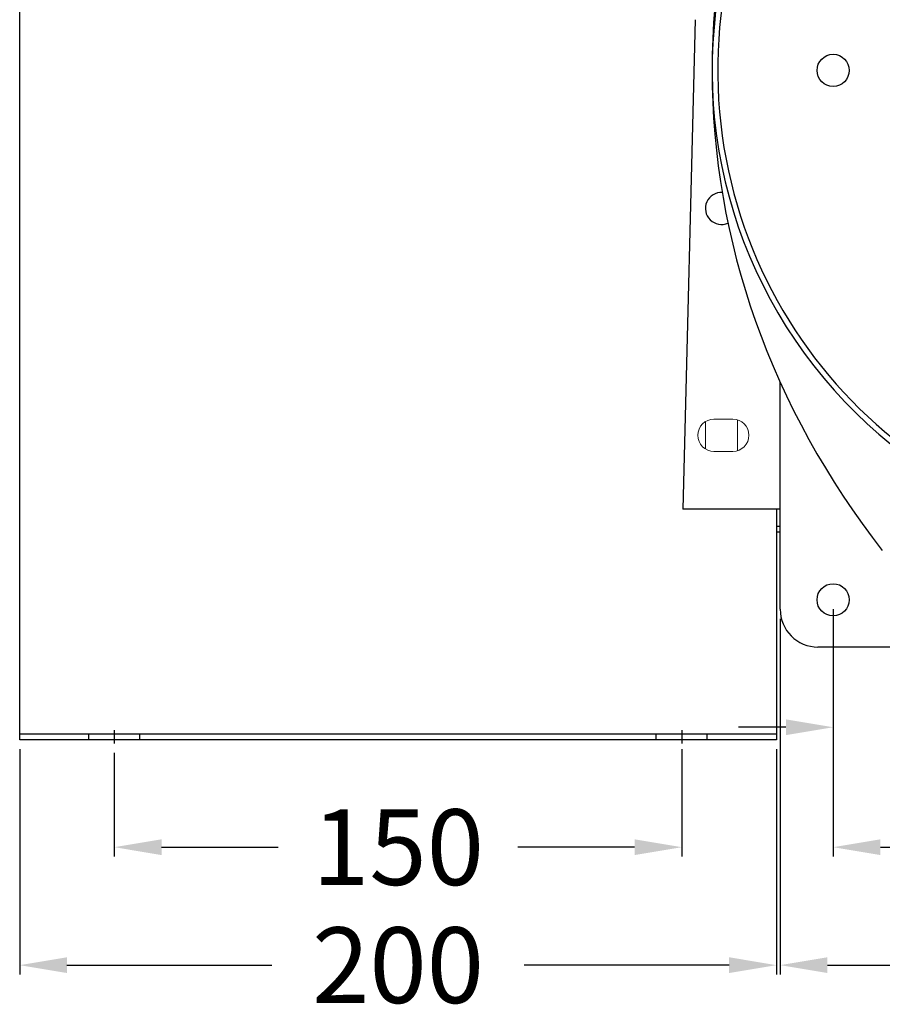
# Model space of a CAD drawing. Extents: x -1505 to -207, y -4573 to -3665.
# Drawn here: x -1441 to -1213, y -4280 to -4020 of the extents above; entities that cross this region are included whole.
import ezdxf
from ezdxf.enums import TextEntityAlignment as Align

# ---------------------------------------------------------------- set-up
doc = ezdxf.new("R2010")
doc.units = 0
doc.linetypes.add('AM_ISO08W050', pattern=[18, 12, -1.5, 3, -1.5])
doc.layers.get('0').update_dxf_attribs({"linetype": 'CONTINUOUS'})
for name, color, linetype in [('CEN', 72, 'AM_ISO08W050'), ('DIM', 1, 'CONTINUOUS'), ('HIDDEN', 3, 'CONTINUOUS')]:
    doc.layers.add(name, color=color, linetype=linetype)
doc.styles.add('Font_0', font='MS Gothic.ttf')

msp = doc.modelspace()

# ---------------------------------------------------------------- linework, layer by layer
for p, q in [((-1440.85, -4209.94), (-1440.85, -4009.94)), ((-1262.3, -4019.53), (-1265.61, -4148.94)), ((-1239.85, -4175.44), (-1239.85, -4115.39)), ((-1239.85, -4148.94), (-1265.61, -4148.94)), ((-1240.85, -4148.94), (-1240.85, -4209.94)), ((-1240.85, -4153.44), (-1239.85, -4153.44)), ((-1240.85, -4154.94), (-1239.85, -4154.94)), ((-1031.85, -4185.44), (-1229.85, -4185.44)), ((-1240.85, -4208.44), (-1440.85, -4208.44)), ((-1240.85, -4209.94), (-1440.85, -4209.94))]:
    msp.add_line(p, q)
at = {"lineweight": 0}
for p, q in [((-1257.35, -4125.19), (-1252.35, -4125.19)), ((-1252.35, -4133.69), (-1257.35, -4133.69))]:
    msp.add_line(p, q, dxfattribs=at)
for points in [[(-1259.6, -4125.83), (-1259.6, -4133.05)], [(-1251.1, -4133.5), (-1251.1, -4125.38)]]:
    msp.add_lwpolyline(points, dxfattribs=at)
msp.add_circle((-1225.85, -4172.94), 4.25)
for centre, radius, start, end in [((-1130.85, -4032.94), 127, 92.2563, 272.2563), ((-1130.85, -4032.94), 125.5, 92.5484, 271.5981), ((-1255.35, -4069.44), 4.25, 87.6395, 293.7023), ((-1229.85, -4175.44), 10, 180, 270)]:
    msp.add_arc(centre, radius, start, end)
for centre, start, end in [((-1257.35, -4129.44), 90, -90), ((-1252.35, -4129.44), -90, -270)]:
    msp.add_arc(centre, 4.25, start, end, dxfattribs=at)
for start_param, end_param in [(2.56075, 3.141593), (-3.141593, -2.56075)]:
    msp.add_ellipse((-983.46, -4032.94), major_axis=(274.39, 0), ratio=0.843482, start_param=start_param, end_param=end_param)
at = {"layer": 'CEN'}
for p, q in [((-1415.85, -4207.44), (-1415.85, -4210.94)), ((-1265.85, -4207.44), (-1265.85, -4210.94))]:
    msp.add_line(p, q, dxfattribs=at)
at = {"layer": 'DIM', "color": 0, "lineweight": -2}
for p, q in [((-1225.85, -4175.44), (-1225.85, -4240.86)), ((-1225.85, -4175.44), (-1225.85, -4209.14)), ((-1239.85, -4177.94), (-1239.85, -4272.06)), ((-1238.35, -4206.64), (-1250.85, -4206.64)), ((-1440.85, -4212.44), (-1440.85, -4272.06)), ((-1265.85, -4212.44), (-1265.85, -4240.86)), ((-1240.85, -4212.44), (-1240.85, -4272.06)), ((-1415.85, -4213.44), (-1415.85, -4240.86)), ((-1403.35, -4238.36), (-1372.52, -4238.36)), ((-1278.35, -4238.36), (-1309.18, -4238.36)), ((-1213.35, -4238.36), (-1162.52, -4238.36)), ((-1428.35, -4269.56), (-1374.18, -4269.56)), ((-1253.35, -4269.56), (-1307.52, -4269.56)), ((-1227.35, -4269.56), (-1164.19, -4269.56))]:
    msp.add_line(p, q, dxfattribs=at)
at = {"layer": 'DIM'}
for points in [[(-1238.35, -4204.56), (-1238.35, -4208.73), (-1225.85, -4206.64)], [(-1415.85, -4238.36), (-1403.35, -4240.45), (-1403.35, -4236.28)], [(-1278.35, -4236.28), (-1278.35, -4240.45), (-1265.85, -4238.36)], [(-1225.85, -4238.36), (-1213.35, -4240.45), (-1213.35, -4236.28)], [(-1440.85, -4269.56), (-1428.35, -4271.64), (-1428.35, -4267.47)], [(-1253.35, -4267.47), (-1253.35, -4271.64), (-1240.85, -4269.56)], [(-1239.85, -4269.56), (-1227.35, -4271.64), (-1227.35, -4267.47)]]:
    msp.add_solid(points, dxfattribs=at)
at = {"layer": 'HIDDEN'}
for p, q in [((-1422.6, -4209.94), (-1422.6, -4208.44)), ((-1409.1, -4209.94), (-1409.1, -4208.44)), ((-1272.6, -4209.94), (-1272.6, -4208.44)), ((-1259.1, -4209.94), (-1259.1, -4208.44))]:
    msp.add_line(p, q, dxfattribs=at)
msp.add_circle((-1225.85, -4032.94), 4.25, dxfattribs=at)

# ---------------------------------------------------------------- texts
at = {"layer": 'DIM', "color": 0, "style": 'Font_0'}
for s, p in [('150', (-1340.85, -4238.36)), ('200', (-1340.85, -4269.56))]:
    msp.add_text(s, height=20, dxfattribs=at).set_placement(p, align=Align.MIDDLE_CENTER)

doc.saveas('drawing.dxf')
